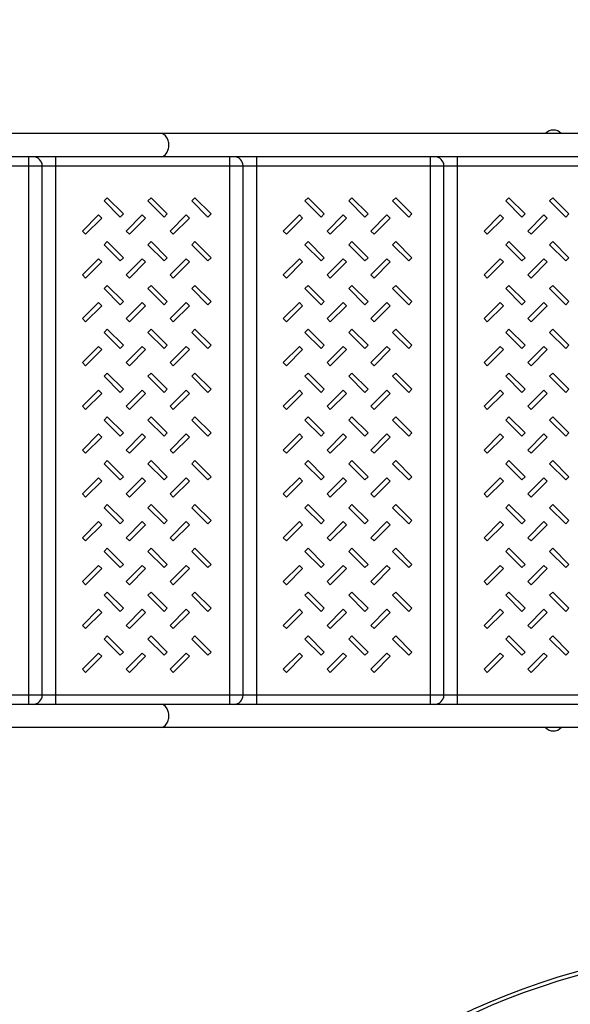
# Model space of a CAD drawing. Units: millimetres. Extents: x 0 to 23780, y 0 to 16820.
# Drawn here: x 12701 to 13304, y 9737 to 10816 of the extents above; entities that cross this region are included whole.
import ezdxf

# ---------------------------------------------------------------- set-up
doc = ezdxf.new("R2010")
doc.units = ezdxf.units.MM
doc.header["$LTSCALE"] = 1307.9
doc.layers.get('0').update_dxf_attribs({"linetype": 'CONTINUOUS'})
doc.layers.add('COMPONENTS', color=7, linetype='CONTINUOUS')
doc.styles.get("Standard").update_dxf_attribs({"font": 'txt', "width": 0.85})
doc.dimstyles.new('DIMSTYLE_1', dxfattribs={"dimtxt": 240, "dimasz": 70, "dimexe": 1.5, "dimexo": 1, "dimgap": 3, "dimtad": 1, "dimtxsty": 'Standard', "dimblk": '_FILLED', "dimblk1": '_FILLED', "dimblk2": '_FILLED', "dimcen": 0.09, "dimazin": 2, "dimtp": 0.01, "dimtm": 0.01, "dimtfac": 1, "dimtofl": 0, "dimtmove": 0, "dimatfit": 3, "dimldrblk": '_FILLED', "dimfxl": 1, "dimtolj": 1, "dimarcsym": 0})

# ---------------------------------------------------------------- blocks, each defined once
blk = doc.blocks.new('_FILLED')
at = {"color": 0, "linetype": 'ByBlock'}
blk.add_solid([(0, 0), (-1, 0.214), (-1, -0.214)], dxfattribs=at)
blk = doc.blocks.new('*D3')
at = {"color": 2, "linetype": 'Continuous', "transparency": 16777216}
for p, q in [((12616.6, 13561), (5649, 13561)), ((5679, 13561), (5679, 8563.3)), ((5679, 3565.6), (5679, 8563.3)), ((14211.7, 3565.6), (5649, 3565.6))]:
    blk.add_line(p, q, dxfattribs=at)
at = {"color": 2, "linetype": 'Continuous', "transparency": 16777216, "xscale": 70, "yscale": 70, "zscale": 70}
for p, rotation in [((5679, 13561), 90), ((5679, 3565.6), 270)]:
    blk.add_blockref('_FILLED', p, dxfattribs=dict(at, rotation=rotation))
at = {"color": 2, "linetype": 'Continuous', "transparency": 16777216, "insert": (5379, 8733.6), "char_height": 240, "width": 816, "attachment_point": 2, "rotation": 90, "line_spacing_factor": 0.9}
blk.add_mtext('9995', dxfattribs=at)

msp = doc.modelspace()

# ---------------------------------------------------------------- linework, layer by layer
at = {"layer": 'COMPONENTS', "color": 118, "linetype": 'Continuous', "true_color": 0x00592c}
for p, q in [((13725.898, 10691.446), (12688.898, 10691.446)), ((13725.898, 10666.046), (12688.898, 10666.046)), ((13725.898, 10066.046), (12688.898, 10066.046)), ((13725.898, 10040.646), (12688.898, 10040.646))]:
    msp.add_line(p, q, dxfattribs=at)
at = {"layer": 'COMPONENTS', "color": 250, "linetype": 'Continuous', "true_color": 0x3c3c3c}
for p, q in [((12710.898, 10666.046), (12710.898, 10066.046)), ((12740.898, 10066.046), (12740.898, 10666.046)), ((12930.898, 10666.046), (12930.898, 10066.046)), ((12960.898, 10066.046), (12960.898, 10666.046)), ((13150.898, 10666.046), (13150.898, 10066.046)), ((13180.898, 10066.046), (13180.898, 10666.046)), ((12675.898, 10656.046), (13825.898, 10656.046)), ((12725.898, 10076.046), (12725.898, 10656.046)), ((12945.898, 10076.046), (12945.898, 10656.046)), ((13165.898, 10076.046), (13165.898, 10656.046)), ((12797.224, 10621.046), (12793.689, 10617.51)), ((12793.689, 10617.51), (12811.366, 10599.832)), ((12814.902, 10603.368), (12797.224, 10621.046)), ((12845.224, 10621.046), (12841.689, 10617.51)), ((12841.689, 10617.51), (12859.366, 10599.832)), ((12862.902, 10603.368), (12845.224, 10621.046)), ((12893.224, 10621.046), (12889.689, 10617.51)), ((12889.689, 10617.51), (12907.366, 10599.832)), ((12910.902, 10603.368), (12893.224, 10621.046)), ((13017.223, 10621.046), (13013.688, 10617.51)), ((13013.688, 10617.51), (13031.365, 10599.832)), ((13034.901, 10603.368), (13017.223, 10621.046)), ((13065.223, 10621.046), (13061.688, 10617.51)), ((13061.688, 10617.51), (13079.365, 10599.832)), ((13082.901, 10603.368), (13065.223, 10621.046)), ((13113.223, 10621.046), (13109.688, 10617.51)), ((13109.688, 10617.51), (13127.365, 10599.832)), ((13130.901, 10603.368), (13113.223, 10621.046)), ((13237.222, 10621.046), (13233.687, 10617.51)), ((13233.687, 10617.51), (13251.364, 10599.832)), ((13254.9, 10603.368), (13237.222, 10621.046)), ((13285.222, 10621.046), (13281.687, 10617.51)), ((13281.687, 10617.51), (13299.364, 10599.832)), ((13302.9, 10603.368), (13285.222, 10621.046)), ((12787.58, 10602.259), (12769.902, 10584.581)), ((12773.437, 10581.046), (12791.115, 10598.723)), ((12791.115, 10598.723), (12787.58, 10602.259)), ((12811.366, 10599.832), (12814.902, 10603.368)), ((12835.58, 10602.259), (12817.902, 10584.581)), ((12821.437, 10581.046), (12839.115, 10598.723)), ((12839.115, 10598.723), (12835.58, 10602.259)), ((12859.366, 10599.832), (12862.902, 10603.368)), ((12883.58, 10602.259), (12865.902, 10584.581)), ((12869.437, 10581.046), (12887.115, 10598.723)), ((12887.115, 10598.723), (12883.58, 10602.259)), ((12907.366, 10599.832), (12910.902, 10603.368)), ((13007.579, 10602.259), (12989.901, 10584.581)), ((12993.436, 10581.046), (13011.114, 10598.723)), ((13011.114, 10598.723), (13007.579, 10602.259)), ((13031.365, 10599.832), (13034.901, 10603.368)), ((13055.579, 10602.259), (13037.901, 10584.581)), ((13041.436, 10581.046), (13059.114, 10598.723)), ((13059.114, 10598.723), (13055.579, 10602.259)), ((13079.365, 10599.832), (13082.901, 10603.368)), ((13103.579, 10602.259), (13085.901, 10584.581)), ((13089.436, 10581.046), (13107.114, 10598.723)), ((13107.114, 10598.723), (13103.579, 10602.259)), ((13127.365, 10599.832), (13130.901, 10603.368)), ((13227.578, 10602.259), (13209.9, 10584.581)), ((13213.435, 10581.046), (13231.113, 10598.723)), ((13231.113, 10598.723), (13227.578, 10602.259)), ((13251.364, 10599.832), (13254.9, 10603.368)), ((13275.578, 10602.259), (13257.9, 10584.581)), ((13261.435, 10581.046), (13279.113, 10598.723)), ((13279.113, 10598.723), (13275.578, 10602.259)), ((13299.364, 10599.832), (13302.9, 10603.368)), ((12769.902, 10584.581), (12773.437, 10581.046)), ((12817.902, 10584.581), (12821.437, 10581.046)), ((12865.902, 10584.581), (12869.437, 10581.046)), ((12989.901, 10584.581), (12993.436, 10581.046)), ((13037.901, 10584.581), (13041.436, 10581.046)), ((13085.901, 10584.581), (13089.436, 10581.046)), ((13209.9, 10584.581), (13213.435, 10581.046)), ((13257.9, 10584.581), (13261.435, 10581.046)), ((12797.224, 10573.046), (12793.689, 10569.51)), ((12814.902, 10555.368), (12797.224, 10573.046)), ((12845.224, 10573.046), (12841.689, 10569.51)), ((12862.902, 10555.368), (12845.224, 10573.046)), ((12893.224, 10573.046), (12889.689, 10569.51)), ((12910.902, 10555.368), (12893.224, 10573.046)), ((13017.223, 10573.046), (13013.688, 10569.51)), ((13034.901, 10555.368), (13017.223, 10573.046)), ((13065.223, 10573.046), (13061.688, 10569.51)), ((13082.901, 10555.368), (13065.223, 10573.046)), ((13113.223, 10573.046), (13109.688, 10569.51)), ((13130.901, 10555.368), (13113.223, 10573.046)), ((13237.222, 10573.046), (13233.687, 10569.51)), ((13254.9, 10555.368), (13237.222, 10573.046)), ((13285.222, 10573.046), (13281.687, 10569.51)), ((13302.9, 10555.368), (13285.222, 10573.046)), ((12793.689, 10569.51), (12811.366, 10551.832)), ((12841.689, 10569.51), (12859.366, 10551.832)), ((12889.689, 10569.51), (12907.366, 10551.832)), ((13013.688, 10569.51), (13031.365, 10551.832)), ((13061.688, 10569.51), (13079.365, 10551.832)), ((13109.688, 10569.51), (13127.365, 10551.832)), ((13233.687, 10569.51), (13251.364, 10551.832)), ((13281.687, 10569.51), (13299.364, 10551.832)), ((12787.58, 10554.259), (12769.902, 10536.581)), ((12773.437, 10533.046), (12791.115, 10550.723)), ((12791.115, 10550.723), (12787.58, 10554.259)), ((12811.366, 10551.832), (12814.902, 10555.368)), ((12835.58, 10554.259), (12817.902, 10536.581)), ((12821.437, 10533.046), (12839.115, 10550.723)), ((12839.115, 10550.723), (12835.58, 10554.259)), ((12859.366, 10551.832), (12862.902, 10555.368)), ((12883.58, 10554.259), (12865.902, 10536.581)), ((12869.437, 10533.046), (12887.115, 10550.723)), ((12887.115, 10550.723), (12883.58, 10554.259)), ((12907.366, 10551.832), (12910.902, 10555.368)), ((13007.579, 10554.259), (12989.901, 10536.581)), ((12993.436, 10533.046), (13011.114, 10550.723)), ((13011.114, 10550.723), (13007.579, 10554.259)), ((13031.365, 10551.832), (13034.901, 10555.368)), ((13055.579, 10554.259), (13037.901, 10536.581)), ((13041.436, 10533.046), (13059.114, 10550.723)), ((13059.114, 10550.723), (13055.579, 10554.259)), ((13079.365, 10551.832), (13082.901, 10555.368)), ((13103.579, 10554.259), (13085.901, 10536.581)), ((13089.436, 10533.046), (13107.114, 10550.723)), ((13107.114, 10550.723), (13103.579, 10554.259)), ((13127.365, 10551.832), (13130.901, 10555.368)), ((13227.578, 10554.259), (13209.9, 10536.581)), ((13213.435, 10533.046), (13231.113, 10550.723)), ((13231.113, 10550.723), (13227.578, 10554.259)), ((13251.364, 10551.832), (13254.9, 10555.368)), ((13275.578, 10554.259), (13257.9, 10536.581)), ((13261.435, 10533.046), (13279.113, 10550.723)), ((13279.113, 10550.723), (13275.578, 10554.259)), ((13299.364, 10551.832), (13302.9, 10555.368)), ((12769.902, 10536.581), (12773.437, 10533.046)), ((12817.902, 10536.581), (12821.437, 10533.046)), ((12865.902, 10536.581), (12869.437, 10533.046)), ((12989.901, 10536.581), (12993.436, 10533.046)), ((13037.901, 10536.581), (13041.436, 10533.046)), ((13085.901, 10536.581), (13089.436, 10533.046)), ((13209.9, 10536.581), (13213.435, 10533.046)), ((13257.9, 10536.581), (13261.435, 10533.046)), ((12797.224, 10525.046), (12793.689, 10521.51)), ((12793.689, 10521.51), (12811.366, 10503.832)), ((12814.902, 10507.368), (12797.224, 10525.046)), ((12845.224, 10525.046), (12841.689, 10521.51)), ((12841.689, 10521.51), (12859.366, 10503.832)), ((12862.902, 10507.368), (12845.224, 10525.046)), ((12893.224, 10525.046), (12889.689, 10521.51)), ((12889.689, 10521.51), (12907.366, 10503.832)), ((12910.902, 10507.368), (12893.224, 10525.046)), ((13017.223, 10525.046), (13013.688, 10521.51)), ((13013.688, 10521.51), (13031.365, 10503.832)), ((13034.901, 10507.368), (13017.223, 10525.046)), ((13065.223, 10525.046), (13061.688, 10521.51)), ((13061.688, 10521.51), (13079.365, 10503.832)), ((13082.901, 10507.368), (13065.223, 10525.046)), ((13113.223, 10525.046), (13109.688, 10521.51)), ((13109.688, 10521.51), (13127.365, 10503.832)), ((13130.901, 10507.368), (13113.223, 10525.046)), ((13237.222, 10525.046), (13233.687, 10521.51)), ((13233.687, 10521.51), (13251.364, 10503.832)), ((13254.9, 10507.368), (13237.222, 10525.046)), ((13285.222, 10525.046), (13281.687, 10521.51)), ((13281.687, 10521.51), (13299.364, 10503.832)), ((13302.9, 10507.368), (13285.222, 10525.046)), ((12811.366, 10503.832), (12814.902, 10507.368)), ((12859.366, 10503.832), (12862.902, 10507.368)), ((12907.366, 10503.832), (12910.902, 10507.368)), ((13031.365, 10503.832), (13034.901, 10507.368)), ((13079.365, 10503.832), (13082.901, 10507.368)), ((13127.365, 10503.832), (13130.901, 10507.368)), ((13251.364, 10503.832), (13254.9, 10507.368)), ((13299.364, 10503.832), (13302.9, 10507.368)), ((12787.58, 10506.259), (12769.902, 10488.581)), ((12773.437, 10485.046), (12791.115, 10502.723)), ((12791.115, 10502.723), (12787.58, 10506.259)), ((12835.58, 10506.259), (12817.902, 10488.581)), ((12821.437, 10485.046), (12839.115, 10502.723)), ((12839.115, 10502.723), (12835.58, 10506.259)), ((12883.58, 10506.259), (12865.902, 10488.581)), ((12869.437, 10485.046), (12887.115, 10502.723)), ((12887.115, 10502.723), (12883.58, 10506.259)), ((13007.579, 10506.259), (12989.901, 10488.581)), ((12993.436, 10485.046), (13011.114, 10502.723)), ((13011.114, 10502.723), (13007.579, 10506.259)), ((13055.579, 10506.259), (13037.901, 10488.581)), ((13041.436, 10485.046), (13059.114, 10502.723)), ((13059.114, 10502.723), (13055.579, 10506.259)), ((13103.579, 10506.259), (13085.901, 10488.581)), ((13089.436, 10485.046), (13107.114, 10502.723)), ((13107.114, 10502.723), (13103.579, 10506.259)), ((13227.578, 10506.259), (13209.9, 10488.581)), ((13213.435, 10485.046), (13231.113, 10502.723)), ((13231.113, 10502.723), (13227.578, 10506.259)), ((13275.578, 10506.259), (13257.9, 10488.581)), ((13261.435, 10485.046), (13279.113, 10502.723)), ((13279.113, 10502.723), (13275.578, 10506.259)), ((12769.902, 10488.581), (12773.437, 10485.046)), ((12817.902, 10488.581), (12821.437, 10485.046)), ((12865.902, 10488.581), (12869.437, 10485.046)), ((12989.901, 10488.581), (12993.436, 10485.046)), ((13037.901, 10488.581), (13041.436, 10485.046)), ((13085.901, 10488.581), (13089.436, 10485.046)), ((13209.9, 10488.581), (13213.435, 10485.046)), ((13257.9, 10488.581), (13261.435, 10485.046)), ((12797.224, 10477.046), (12793.689, 10473.51)), ((12814.902, 10459.368), (12797.224, 10477.046)), ((12845.224, 10477.046), (12841.689, 10473.51)), ((12862.902, 10459.368), (12845.224, 10477.046)), ((12893.224, 10477.046), (12889.689, 10473.51)), ((12910.902, 10459.368), (12893.224, 10477.046)), ((13017.223, 10477.046), (13013.688, 10473.51)), ((13034.901, 10459.368), (13017.223, 10477.046)), ((13065.223, 10477.046), (13061.688, 10473.51)), ((13082.901, 10459.368), (13065.223, 10477.046)), ((13113.223, 10477.046), (13109.688, 10473.51)), ((13130.901, 10459.368), (13113.223, 10477.046)), ((13237.222, 10477.046), (13233.687, 10473.51)), ((13254.9, 10459.368), (13237.222, 10477.046)), ((13285.222, 10477.046), (13281.687, 10473.51)), ((13302.9, 10459.368), (13285.222, 10477.046)), ((12793.689, 10473.51), (12811.366, 10455.832)), ((12841.689, 10473.51), (12859.366, 10455.832)), ((12889.689, 10473.51), (12907.366, 10455.832)), ((13013.688, 10473.51), (13031.365, 10455.832)), ((13061.688, 10473.51), (13079.365, 10455.832)), ((13109.688, 10473.51), (13127.365, 10455.832)), ((13233.687, 10473.51), (13251.364, 10455.832)), ((13281.687, 10473.51), (13299.364, 10455.832)), ((12787.58, 10458.259), (12769.902, 10440.581)), ((12773.437, 10437.046), (12791.115, 10454.723)), ((12791.115, 10454.723), (12787.58, 10458.259)), ((12811.366, 10455.832), (12814.902, 10459.368)), ((12835.58, 10458.259), (12817.902, 10440.581)), ((12821.437, 10437.046), (12839.115, 10454.723)), ((12839.115, 10454.723), (12835.58, 10458.259)), ((12859.366, 10455.832), (12862.902, 10459.368)), ((12883.58, 10458.259), (12865.902, 10440.581)), ((12869.437, 10437.046), (12887.115, 10454.723)), ((12887.115, 10454.723), (12883.58, 10458.259)), ((12907.366, 10455.832), (12910.902, 10459.368)), ((13007.579, 10458.259), (12989.901, 10440.581)), ((12993.436, 10437.046), (13011.114, 10454.723)), ((13011.114, 10454.723), (13007.579, 10458.259)), ((13031.365, 10455.832), (13034.901, 10459.368)), ((13055.579, 10458.259), (13037.901, 10440.581)), ((13041.436, 10437.046), (13059.114, 10454.723)), ((13059.114, 10454.723), (13055.579, 10458.259)), ((13079.365, 10455.832), (13082.901, 10459.368)), ((13103.579, 10458.259), (13085.901, 10440.581)), ((13089.436, 10437.046), (13107.114, 10454.723)), ((13107.114, 10454.723), (13103.579, 10458.259)), ((13127.365, 10455.832), (13130.901, 10459.368)), ((13227.578, 10458.259), (13209.9, 10440.581)), ((13213.435, 10437.046), (13231.113, 10454.723)), ((13231.113, 10454.723), (13227.578, 10458.259)), ((13251.364, 10455.832), (13254.9, 10459.368)), ((13275.578, 10458.259), (13257.9, 10440.581)), ((13261.435, 10437.046), (13279.113, 10454.723)), ((13279.113, 10454.723), (13275.578, 10458.259)), ((13299.364, 10455.832), (13302.9, 10459.368)), ((12769.902, 10440.581), (12773.437, 10437.046)), ((12817.902, 10440.581), (12821.437, 10437.046)), ((12865.902, 10440.581), (12869.437, 10437.046)), ((12989.901, 10440.581), (12993.436, 10437.046)), ((13037.901, 10440.581), (13041.436, 10437.046)), ((13085.901, 10440.581), (13089.436, 10437.046)), ((13209.9, 10440.581), (13213.435, 10437.046)), ((13257.9, 10440.581), (13261.435, 10437.046)), ((12797.224, 10429.046), (12793.689, 10425.51)), ((12793.689, 10425.51), (12811.366, 10407.832)), ((12814.902, 10411.368), (12797.224, 10429.046)), ((12845.224, 10429.046), (12841.689, 10425.51)), ((12841.689, 10425.51), (12859.366, 10407.832)), ((12862.902, 10411.368), (12845.224, 10429.046)), ((12893.224, 10429.046), (12889.689, 10425.51)), ((12889.689, 10425.51), (12907.366, 10407.832)), ((12910.902, 10411.368), (12893.224, 10429.046)), ((13017.223, 10429.046), (13013.688, 10425.51)), ((13013.688, 10425.51), (13031.365, 10407.832)), ((13034.901, 10411.368), (13017.223, 10429.046)), ((13065.223, 10429.046), (13061.688, 10425.51)), ((13061.688, 10425.51), (13079.365, 10407.832)), ((13082.901, 10411.368), (13065.223, 10429.046)), ((13113.223, 10429.046), (13109.688, 10425.51)), ((13109.688, 10425.51), (13127.365, 10407.832)), ((13130.901, 10411.368), (13113.223, 10429.046)), ((13237.222, 10429.046), (13233.687, 10425.51)), ((13233.687, 10425.51), (13251.364, 10407.832)), ((13254.9, 10411.368), (13237.222, 10429.046)), ((13285.222, 10429.046), (13281.687, 10425.51)), ((13281.687, 10425.51), (13299.364, 10407.832)), ((13302.9, 10411.368), (13285.222, 10429.046)), ((12787.58, 10410.259), (12769.902, 10392.581)), ((12791.115, 10406.723), (12787.58, 10410.259)), ((12811.366, 10407.832), (12814.902, 10411.368)), ((12835.58, 10410.259), (12817.902, 10392.581)), ((12839.115, 10406.723), (12835.58, 10410.259)), ((12859.366, 10407.832), (12862.902, 10411.368)), ((12883.58, 10410.259), (12865.902, 10392.581)), ((12887.115, 10406.723), (12883.58, 10410.259)), ((12907.366, 10407.832), (12910.902, 10411.368)), ((13007.579, 10410.259), (12989.901, 10392.581)), ((13011.114, 10406.723), (13007.579, 10410.259)), ((13031.365, 10407.832), (13034.901, 10411.368)), ((13055.579, 10410.259), (13037.901, 10392.581)), ((13059.114, 10406.723), (13055.579, 10410.259)), ((13079.365, 10407.832), (13082.901, 10411.368)), ((13103.579, 10410.259), (13085.901, 10392.581)), ((13107.114, 10406.723), (13103.579, 10410.259)), ((13127.365, 10407.832), (13130.901, 10411.368)), ((13227.578, 10410.259), (13209.9, 10392.581)), ((13231.113, 10406.723), (13227.578, 10410.259)), ((13251.364, 10407.832), (13254.9, 10411.368)), ((13275.578, 10410.259), (13257.9, 10392.581)), ((13279.113, 10406.723), (13275.578, 10410.259)), ((13299.364, 10407.832), (13302.9, 10411.368)), ((12773.437, 10389.046), (12791.115, 10406.723)), ((12821.437, 10389.046), (12839.115, 10406.723)), ((12869.437, 10389.046), (12887.115, 10406.723)), ((12993.436, 10389.046), (13011.114, 10406.723)), ((13041.436, 10389.046), (13059.114, 10406.723)), ((13089.436, 10389.046), (13107.114, 10406.723)), ((13213.435, 10389.046), (13231.113, 10406.723)), ((13261.435, 10389.046), (13279.113, 10406.723)), ((12769.902, 10392.581), (12773.437, 10389.046)), ((12817.902, 10392.581), (12821.437, 10389.046)), ((12865.902, 10392.581), (12869.437, 10389.046)), ((12989.901, 10392.581), (12993.436, 10389.046)), ((13037.901, 10392.581), (13041.436, 10389.046)), ((13085.901, 10392.581), (13089.436, 10389.046)), ((13209.9, 10392.581), (13213.435, 10389.046)), ((13257.9, 10392.581), (13261.435, 10389.046)), ((12797.224, 10381.046), (12793.689, 10377.51)), ((12793.689, 10377.51), (12811.366, 10359.832)), ((12814.902, 10363.368), (12797.224, 10381.046)), ((12845.224, 10381.046), (12841.689, 10377.51)), ((12841.689, 10377.51), (12859.366, 10359.832)), ((12862.902, 10363.368), (12845.224, 10381.046)), ((12893.224, 10381.046), (12889.689, 10377.51)), ((12889.689, 10377.51), (12907.366, 10359.832)), ((12910.902, 10363.368), (12893.224, 10381.046)), ((13017.223, 10381.046), (13013.688, 10377.51)), ((13013.688, 10377.51), (13031.365, 10359.832)), ((13034.901, 10363.368), (13017.223, 10381.046)), ((13065.223, 10381.046), (13061.688, 10377.51)), ((13061.688, 10377.51), (13079.365, 10359.832)), ((13082.901, 10363.368), (13065.223, 10381.046)), ((13113.223, 10381.046), (13109.688, 10377.51)), ((13109.688, 10377.51), (13127.365, 10359.832)), ((13130.901, 10363.368), (13113.223, 10381.046)), ((13237.222, 10381.046), (13233.687, 10377.51)), ((13233.687, 10377.51), (13251.364, 10359.832)), ((13254.9, 10363.368), (13237.222, 10381.046)), ((13285.222, 10381.046), (13281.687, 10377.51)), ((13281.687, 10377.51), (13299.364, 10359.832)), ((13302.9, 10363.368), (13285.222, 10381.046)), ((12787.58, 10362.259), (12769.902, 10344.581)), ((12773.437, 10341.046), (12791.115, 10358.723)), ((12791.115, 10358.723), (12787.58, 10362.259)), ((12811.366, 10359.832), (12814.902, 10363.368)), ((12835.58, 10362.259), (12817.902, 10344.581)), ((12821.437, 10341.046), (12839.115, 10358.723)), ((12839.115, 10358.723), (12835.58, 10362.259)), ((12859.366, 10359.832), (12862.902, 10363.368)), ((12883.58, 10362.259), (12865.902, 10344.581)), ((12869.437, 10341.046), (12887.115, 10358.723)), ((12887.115, 10358.723), (12883.58, 10362.259)), ((12907.366, 10359.832), (12910.902, 10363.368)), ((13007.579, 10362.259), (12989.901, 10344.581)), ((12993.436, 10341.046), (13011.114, 10358.723)), ((13011.114, 10358.723), (13007.579, 10362.259)), ((13031.365, 10359.832), (13034.901, 10363.368)), ((13055.579, 10362.259), (13037.901, 10344.581)), ((13041.436, 10341.046), (13059.114, 10358.723)), ((13059.114, 10358.723), (13055.579, 10362.259)), ((13079.365, 10359.832), (13082.901, 10363.368)), ((13103.579, 10362.259), (13085.901, 10344.581)), ((13089.436, 10341.046), (13107.114, 10358.723)), ((13107.114, 10358.723), (13103.579, 10362.259)), ((13127.365, 10359.832), (13130.901, 10363.368)), ((13227.578, 10362.259), (13209.9, 10344.581)), ((13213.435, 10341.046), (13231.113, 10358.723)), ((13231.113, 10358.723), (13227.578, 10362.259)), ((13251.364, 10359.832), (13254.9, 10363.368)), ((13275.578, 10362.259), (13257.9, 10344.581)), ((13261.435, 10341.046), (13279.113, 10358.723)), ((13279.113, 10358.723), (13275.578, 10362.259)), ((13299.364, 10359.832), (13302.9, 10363.368)), ((12769.902, 10344.581), (12773.437, 10341.046)), ((12817.902, 10344.581), (12821.437, 10341.046)), ((12865.902, 10344.581), (12869.437, 10341.046)), ((12989.901, 10344.581), (12993.436, 10341.046)), ((13037.901, 10344.581), (13041.436, 10341.046)), ((13085.901, 10344.581), (13089.436, 10341.046)), ((13209.9, 10344.581), (13213.435, 10341.046)), ((13257.9, 10344.581), (13261.435, 10341.046)), ((12797.224, 10333.046), (12793.689, 10329.51)), ((12793.689, 10329.51), (12811.366, 10311.832)), ((12814.902, 10315.368), (12797.224, 10333.046)), ((12845.224, 10333.046), (12841.689, 10329.51)), ((12841.689, 10329.51), (12859.366, 10311.832)), ((12862.902, 10315.368), (12845.224, 10333.046)), ((12893.224, 10333.046), (12889.689, 10329.51)), ((12889.689, 10329.51), (12907.366, 10311.832)), ((12910.902, 10315.368), (12893.224, 10333.046)), ((13017.223, 10333.046), (13013.688, 10329.51)), ((13013.688, 10329.51), (13031.365, 10311.832)), ((13034.901, 10315.368), (13017.223, 10333.046)), ((13065.223, 10333.046), (13061.688, 10329.51)), ((13061.688, 10329.51), (13079.365, 10311.832)), ((13082.901, 10315.368), (13065.223, 10333.046)), ((13113.223, 10333.046), (13109.688, 10329.51)), ((13109.688, 10329.51), (13127.365, 10311.832)), ((13130.901, 10315.368), (13113.223, 10333.046)), ((13237.222, 10333.046), (13233.687, 10329.51)), ((13233.687, 10329.51), (13251.364, 10311.832)), ((13254.9, 10315.368), (13237.222, 10333.046)), ((13285.222, 10333.046), (13281.687, 10329.51)), ((13281.687, 10329.51), (13299.364, 10311.832)), ((13302.9, 10315.368), (13285.222, 10333.046)), ((12787.58, 10314.259), (12769.902, 10296.581)), ((12791.115, 10310.723), (12787.58, 10314.259)), ((12811.366, 10311.832), (12814.902, 10315.368)), ((12835.58, 10314.259), (12817.902, 10296.581)), ((12839.115, 10310.723), (12835.58, 10314.259)), ((12859.366, 10311.832), (12862.902, 10315.368)), ((12883.58, 10314.259), (12865.902, 10296.581)), ((12887.115, 10310.723), (12883.58, 10314.259)), ((12907.366, 10311.832), (12910.902, 10315.368)), ((13007.579, 10314.259), (12989.901, 10296.581)), ((13011.114, 10310.723), (13007.579, 10314.259)), ((13031.365, 10311.832), (13034.901, 10315.368)), ((13055.579, 10314.259), (13037.901, 10296.581)), ((13059.114, 10310.723), (13055.579, 10314.259)), ((13079.365, 10311.832), (13082.901, 10315.368)), ((13103.579, 10314.259), (13085.901, 10296.581)), ((13107.114, 10310.723), (13103.579, 10314.259)), ((13127.365, 10311.832), (13130.901, 10315.368)), ((13227.578, 10314.259), (13209.9, 10296.581)), ((13231.113, 10310.723), (13227.578, 10314.259)), ((13251.364, 10311.832), (13254.9, 10315.368)), ((13275.578, 10314.259), (13257.9, 10296.581)), ((13279.113, 10310.723), (13275.578, 10314.259)), ((13299.364, 10311.832), (13302.9, 10315.368)), ((12773.437, 10293.046), (12791.115, 10310.723)), ((12821.437, 10293.046), (12839.115, 10310.723)), ((12869.437, 10293.046), (12887.115, 10310.723)), ((12993.436, 10293.046), (13011.114, 10310.723)), ((13041.436, 10293.046), (13059.114, 10310.723)), ((13089.436, 10293.046), (13107.114, 10310.723)), ((13213.435, 10293.046), (13231.113, 10310.723)), ((13261.435, 10293.046), (13279.113, 10310.723)), ((12769.902, 10296.581), (12773.437, 10293.046)), ((12817.902, 10296.581), (12821.437, 10293.046)), ((12865.902, 10296.581), (12869.437, 10293.046)), ((12989.901, 10296.581), (12993.436, 10293.046)), ((13037.901, 10296.581), (13041.436, 10293.046)), ((13085.901, 10296.581), (13089.436, 10293.046)), ((13209.9, 10296.581), (13213.435, 10293.046)), ((13257.9, 10296.581), (13261.435, 10293.046)), ((12797.224, 10285.046), (12793.689, 10281.51)), ((12793.689, 10281.51), (12811.366, 10263.832)), ((12814.902, 10267.368), (12797.224, 10285.046)), ((12845.224, 10285.046), (12841.689, 10281.51)), ((12841.689, 10281.51), (12859.366, 10263.832)), ((12862.902, 10267.368), (12845.224, 10285.046)), ((12893.224, 10285.046), (12889.689, 10281.51)), ((12889.689, 10281.51), (12907.366, 10263.832)), ((12910.902, 10267.368), (12893.224, 10285.046)), ((13017.223, 10285.046), (13013.688, 10281.51)), ((13013.688, 10281.51), (13031.365, 10263.832)), ((13034.901, 10267.368), (13017.223, 10285.046)), ((13065.223, 10285.046), (13061.688, 10281.51)), ((13061.688, 10281.51), (13079.365, 10263.832)), ((13082.901, 10267.368), (13065.223, 10285.046)), ((13113.223, 10285.046), (13109.688, 10281.51)), ((13109.688, 10281.51), (13127.365, 10263.832)), ((13130.901, 10267.368), (13113.223, 10285.046)), ((13237.222, 10285.046), (13233.687, 10281.51)), ((13233.687, 10281.51), (13251.364, 10263.832)), ((13254.9, 10267.368), (13237.222, 10285.046)), ((13285.222, 10285.046), (13281.687, 10281.51)), ((13281.687, 10281.51), (13299.364, 10263.832)), ((13302.9, 10267.368), (13285.222, 10285.046)), ((12787.58, 10266.259), (12769.902, 10248.581)), ((12773.437, 10245.046), (12791.115, 10262.723)), ((12791.115, 10262.723), (12787.58, 10266.259)), ((12811.366, 10263.832), (12814.902, 10267.368)), ((12835.58, 10266.259), (12817.902, 10248.581)), ((12821.437, 10245.046), (12839.115, 10262.723)), ((12839.115, 10262.723), (12835.58, 10266.259)), ((12859.366, 10263.832), (12862.902, 10267.368)), ((12883.58, 10266.259), (12865.902, 10248.581)), ((12869.437, 10245.046), (12887.115, 10262.723)), ((12887.115, 10262.723), (12883.58, 10266.259)), ((12907.366, 10263.832), (12910.902, 10267.368)), ((13007.579, 10266.259), (12989.901, 10248.581)), ((12993.436, 10245.046), (13011.114, 10262.723)), ((13011.114, 10262.723), (13007.579, 10266.259)), ((13031.365, 10263.832), (13034.901, 10267.368)), ((13055.579, 10266.259), (13037.901, 10248.581)), ((13041.436, 10245.046), (13059.114, 10262.723)), ((13059.114, 10262.723), (13055.579, 10266.259)), ((13079.365, 10263.832), (13082.901, 10267.368)), ((13103.579, 10266.259), (13085.901, 10248.581)), ((13089.436, 10245.046), (13107.114, 10262.723)), ((13107.114, 10262.723), (13103.579, 10266.259)), ((13127.365, 10263.832), (13130.901, 10267.368)), ((13227.578, 10266.259), (13209.9, 10248.581)), ((13213.435, 10245.046), (13231.113, 10262.723)), ((13231.113, 10262.723), (13227.578, 10266.259)), ((13251.364, 10263.832), (13254.9, 10267.368)), ((13275.578, 10266.259), (13257.9, 10248.581)), ((13261.435, 10245.046), (13279.113, 10262.723)), ((13279.113, 10262.723), (13275.578, 10266.259)), ((13299.364, 10263.832), (13302.9, 10267.368)), ((12769.902, 10248.581), (12773.437, 10245.046)), ((12817.902, 10248.581), (12821.437, 10245.046)), ((12865.902, 10248.581), (12869.437, 10245.046)), ((12989.901, 10248.581), (12993.436, 10245.046)), ((13037.901, 10248.581), (13041.436, 10245.046)), ((13085.901, 10248.581), (13089.436, 10245.046)), ((13209.9, 10248.581), (13213.435, 10245.046)), ((13257.9, 10248.581), (13261.435, 10245.046)), ((12797.224, 10237.046), (12793.689, 10233.51)), ((12793.689, 10233.51), (12811.366, 10215.832)), ((12814.902, 10219.368), (12797.224, 10237.046)), ((12845.224, 10237.046), (12841.689, 10233.51)), ((12841.689, 10233.51), (12859.366, 10215.832)), ((12862.902, 10219.368), (12845.224, 10237.046)), ((12893.224, 10237.046), (12889.689, 10233.51)), ((12889.689, 10233.51), (12907.366, 10215.832)), ((12910.902, 10219.368), (12893.224, 10237.046)), ((13017.223, 10237.046), (13013.688, 10233.51)), ((13013.688, 10233.51), (13031.365, 10215.832)), ((13034.901, 10219.368), (13017.223, 10237.046)), ((13065.223, 10237.046), (13061.688, 10233.51)), ((13061.688, 10233.51), (13079.365, 10215.832)), ((13082.901, 10219.368), (13065.223, 10237.046)), ((13113.223, 10237.046), (13109.688, 10233.51)), ((13109.688, 10233.51), (13127.365, 10215.832)), ((13130.901, 10219.368), (13113.223, 10237.046)), ((13237.222, 10237.046), (13233.687, 10233.51)), ((13233.687, 10233.51), (13251.364, 10215.832)), ((13254.9, 10219.368), (13237.222, 10237.046)), ((13285.222, 10237.046), (13281.687, 10233.51)), ((13281.687, 10233.51), (13299.364, 10215.832)), ((13302.9, 10219.368), (13285.222, 10237.046)), ((12787.58, 10218.259), (12769.902, 10200.581)), ((12791.115, 10214.723), (12787.58, 10218.259)), ((12811.366, 10215.832), (12814.902, 10219.368)), ((12835.58, 10218.259), (12817.902, 10200.581)), ((12839.115, 10214.723), (12835.58, 10218.259)), ((12859.366, 10215.832), (12862.902, 10219.368)), ((12883.58, 10218.259), (12865.902, 10200.581)), ((12887.115, 10214.723), (12883.58, 10218.259)), ((12907.366, 10215.832), (12910.902, 10219.368)), ((13007.579, 10218.259), (12989.901, 10200.581)), ((13011.114, 10214.723), (13007.579, 10218.259)), ((13031.365, 10215.832), (13034.901, 10219.368)), ((13055.579, 10218.259), (13037.901, 10200.581)), ((13059.114, 10214.723), (13055.579, 10218.259)), ((13079.365, 10215.832), (13082.901, 10219.368)), ((13103.579, 10218.259), (13085.901, 10200.581)), ((13107.114, 10214.723), (13103.579, 10218.259)), ((13127.365, 10215.832), (13130.901, 10219.368)), ((13227.578, 10218.259), (13209.9, 10200.581)), ((13231.113, 10214.723), (13227.578, 10218.259)), ((13251.364, 10215.832), (13254.9, 10219.368)), ((13275.578, 10218.259), (13257.9, 10200.581)), ((13279.113, 10214.723), (13275.578, 10218.259)), ((13299.364, 10215.832), (13302.9, 10219.368)), ((12773.437, 10197.046), (12791.115, 10214.723)), ((12821.437, 10197.046), (12839.115, 10214.723)), ((12869.437, 10197.046), (12887.115, 10214.723)), ((12993.436, 10197.046), (13011.114, 10214.723)), ((13041.436, 10197.046), (13059.114, 10214.723)), ((13089.436, 10197.046), (13107.114, 10214.723)), ((13213.435, 10197.046), (13231.113, 10214.723)), ((13261.435, 10197.046), (13279.113, 10214.723)), ((12769.902, 10200.581), (12773.437, 10197.046)), ((12817.902, 10200.581), (12821.437, 10197.046)), ((12865.902, 10200.581), (12869.437, 10197.046)), ((12989.901, 10200.581), (12993.436, 10197.046)), ((13037.901, 10200.581), (13041.436, 10197.046)), ((13085.901, 10200.581), (13089.436, 10197.046)), ((13209.9, 10200.581), (13213.435, 10197.046)), ((13257.9, 10200.581), (13261.435, 10197.046)), ((12797.224, 10189.046), (12793.689, 10185.51)), ((12793.689, 10185.51), (12811.366, 10167.832)), ((12814.902, 10171.368), (12797.224, 10189.046)), ((12845.224, 10189.046), (12841.689, 10185.51)), ((12841.689, 10185.51), (12859.366, 10167.832)), ((12862.902, 10171.368), (12845.224, 10189.046)), ((12893.224, 10189.046), (12889.689, 10185.51)), ((12889.689, 10185.51), (12907.366, 10167.832)), ((12910.902, 10171.368), (12893.224, 10189.046)), ((13017.223, 10189.046), (13013.688, 10185.51)), ((13013.688, 10185.51), (13031.365, 10167.832)), ((13034.901, 10171.368), (13017.223, 10189.046)), ((13065.223, 10189.046), (13061.688, 10185.51)), ((13061.688, 10185.51), (13079.365, 10167.832)), ((13082.901, 10171.368), (13065.223, 10189.046)), ((13113.223, 10189.046), (13109.688, 10185.51)), ((13109.688, 10185.51), (13127.365, 10167.832)), ((13130.901, 10171.368), (13113.223, 10189.046)), ((13237.222, 10189.046), (13233.687, 10185.51)), ((13233.687, 10185.51), (13251.364, 10167.832)), ((13254.9, 10171.368), (13237.222, 10189.046)), ((13285.222, 10189.046), (13281.687, 10185.51)), ((13281.687, 10185.51), (13299.364, 10167.832)), ((13302.9, 10171.368), (13285.222, 10189.046)), ((12787.58, 10170.259), (12769.902, 10152.581)), ((12773.437, 10149.046), (12791.115, 10166.723)), ((12791.115, 10166.723), (12787.58, 10170.259)), ((12811.366, 10167.832), (12814.902, 10171.368)), ((12835.58, 10170.259), (12817.902, 10152.581)), ((12821.437, 10149.046), (12839.115, 10166.723)), ((12839.115, 10166.723), (12835.58, 10170.259)), ((12859.366, 10167.832), (12862.902, 10171.368)), ((12883.58, 10170.259), (12865.902, 10152.581)), ((12869.437, 10149.046), (12887.115, 10166.723)), ((12887.115, 10166.723), (12883.58, 10170.259)), ((12907.366, 10167.832), (12910.902, 10171.368)), ((13007.579, 10170.259), (12989.901, 10152.581)), ((12993.436, 10149.046), (13011.114, 10166.723)), ((13011.114, 10166.723), (13007.579, 10170.259)), ((13031.365, 10167.832), (13034.901, 10171.368)), ((13055.579, 10170.259), (13037.901, 10152.581)), ((13041.436, 10149.046), (13059.114, 10166.723)), ((13059.114, 10166.723), (13055.579, 10170.259)), ((13079.365, 10167.832), (13082.901, 10171.368)), ((13103.579, 10170.259), (13085.901, 10152.581)), ((13089.436, 10149.046), (13107.114, 10166.723)), ((13107.114, 10166.723), (13103.579, 10170.259)), ((13127.365, 10167.832), (13130.901, 10171.368)), ((13227.578, 10170.259), (13209.9, 10152.581)), ((13213.435, 10149.046), (13231.113, 10166.723)), ((13231.113, 10166.723), (13227.578, 10170.259)), ((13251.364, 10167.832), (13254.9, 10171.368)), ((13275.578, 10170.259), (13257.9, 10152.581)), ((13261.435, 10149.046), (13279.113, 10166.723)), ((13279.113, 10166.723), (13275.578, 10170.259)), ((13299.364, 10167.832), (13302.9, 10171.368)), ((12769.902, 10152.581), (12773.437, 10149.046)), ((12817.902, 10152.581), (12821.437, 10149.046)), ((12865.902, 10152.581), (12869.437, 10149.046)), ((12989.901, 10152.581), (12993.436, 10149.046)), ((13037.901, 10152.581), (13041.436, 10149.046)), ((13085.901, 10152.581), (13089.436, 10149.046)), ((13209.9, 10152.581), (13213.435, 10149.046)), ((13257.9, 10152.581), (13261.435, 10149.046)), ((12797.224, 10141.046), (12793.689, 10137.51)), ((12814.902, 10123.368), (12797.224, 10141.046)), ((12845.224, 10141.046), (12841.689, 10137.51)), ((12862.902, 10123.368), (12845.224, 10141.046)), ((12893.224, 10141.046), (12889.689, 10137.51)), ((12910.902, 10123.368), (12893.224, 10141.046)), ((13017.223, 10141.046), (13013.688, 10137.51)), ((13034.901, 10123.368), (13017.223, 10141.046)), ((13065.223, 10141.046), (13061.688, 10137.51)), ((13082.901, 10123.368), (13065.223, 10141.046)), ((13113.223, 10141.046), (13109.688, 10137.51)), ((13130.901, 10123.368), (13113.223, 10141.046)), ((13237.222, 10141.046), (13233.687, 10137.51)), ((13254.9, 10123.368), (13237.222, 10141.046)), ((13285.222, 10141.046), (13281.687, 10137.51)), ((13302.9, 10123.368), (13285.222, 10141.046)), ((12793.689, 10137.51), (12811.366, 10119.832)), ((12841.689, 10137.51), (12859.366, 10119.832)), ((12889.689, 10137.51), (12907.366, 10119.832)), ((13013.688, 10137.51), (13031.365, 10119.832)), ((13061.688, 10137.51), (13079.365, 10119.832)), ((13109.688, 10137.51), (13127.365, 10119.832)), ((13233.687, 10137.51), (13251.364, 10119.832)), ((13281.687, 10137.51), (13299.364, 10119.832)), ((12787.58, 10122.259), (12769.902, 10104.581)), ((12773.437, 10101.046), (12791.115, 10118.723)), ((12791.115, 10118.723), (12787.58, 10122.259)), ((12811.366, 10119.832), (12814.902, 10123.368)), ((12835.58, 10122.259), (12817.902, 10104.581)), ((12821.437, 10101.046), (12839.115, 10118.723)), ((12839.115, 10118.723), (12835.58, 10122.259)), ((12859.366, 10119.832), (12862.902, 10123.368)), ((12883.58, 10122.259), (12865.902, 10104.581)), ((12869.437, 10101.046), (12887.115, 10118.723)), ((12887.115, 10118.723), (12883.58, 10122.259)), ((12907.366, 10119.832), (12910.902, 10123.368)), ((13007.579, 10122.259), (12989.901, 10104.581)), ((12993.436, 10101.046), (13011.114, 10118.723)), ((13011.114, 10118.723), (13007.579, 10122.259)), ((13031.365, 10119.832), (13034.901, 10123.368)), ((13055.579, 10122.259), (13037.901, 10104.581)), ((13041.436, 10101.046), (13059.114, 10118.723)), ((13059.114, 10118.723), (13055.579, 10122.259)), ((13079.365, 10119.832), (13082.901, 10123.368)), ((13103.579, 10122.259), (13085.901, 10104.581)), ((13089.436, 10101.046), (13107.114, 10118.723)), ((13107.114, 10118.723), (13103.579, 10122.259)), ((13127.365, 10119.832), (13130.901, 10123.368)), ((13227.578, 10122.259), (13209.9, 10104.581)), ((13213.435, 10101.046), (13231.113, 10118.723)), ((13231.113, 10118.723), (13227.578, 10122.259)), ((13251.364, 10119.832), (13254.9, 10123.368)), ((13275.578, 10122.259), (13257.9, 10104.581)), ((13261.435, 10101.046), (13279.113, 10118.723)), ((13279.113, 10118.723), (13275.578, 10122.259)), ((13299.364, 10119.832), (13302.9, 10123.368)), ((12769.902, 10104.581), (12773.437, 10101.046)), ((12817.902, 10104.581), (12821.437, 10101.046)), ((12865.902, 10104.581), (12869.437, 10101.046)), ((12989.901, 10104.581), (12993.436, 10101.046)), ((13037.901, 10104.581), (13041.436, 10101.046)), ((13085.901, 10104.581), (13089.436, 10101.046)), ((13209.9, 10104.581), (13213.435, 10101.046)), ((13257.9, 10104.581), (13261.435, 10101.046)), ((13825.898, 10076.046), (12675.898, 10076.046))]:
    msp.add_line(p, q, dxfattribs=at)
at = {"layer": 'COMPONENTS', "color": 162, "linetype": 'Continuous', "true_color": 0x1941be}
for radius in [800, 795.781]:
    msp.add_circle((13527.898, 9003.046), radius, dxfattribs=at)
at = {"layer": 'COMPONENTS', "color": 254, "linetype": 'Continuous', "true_color": 0xe3e3e3}
for centre, start, end in [((13285.898, 10683.626), 42.467706, 137.532294), ((13285.898, 10048.466), 222.467706, 317.532294)]:
    msp.add_arc(centre, 11.589, start, end, dxfattribs=at)
at = {"layer": 'COMPONENTS', "color": 250, "linetype": 'Continuous', "true_color": 0x3c3c3c}
for centre, start, end in [((12715.898, 10656.046), 0, 90), ((12935.898, 10656.046), 0, 90), ((13155.898, 10656.046), 0, 90), ((12715.898, 10076.046), 270, 360), ((12935.898, 10076.046), 270, 360), ((13155.898, 10076.046), 270, 360)]:
    msp.add_arc(centre, 10, start, end, dxfattribs=at)
at = {"layer": 'COMPONENTS', "color": 200, "linetype": 'Continuous', "true_color": 0xa300ff}
msp.add_arc((12957.898, 9803.046), 418, 181.380755, 252.977518, dxfattribs=at)
at = {"layer": 'COMPONENTS', "color": 118, "linetype": 'Continuous', "true_color": 0x00592c}
for points, knots in [([(12864.703, 10678.746), (12864.703, 10680.379), (12864.236, 10685.536), (12859.869, 10691.444), (12856.16, 10691.444)], [0, 0, 0, 0, 0.3058506, 1, 1, 1, 1]), ([(12856.16, 10666.047), (12859.869, 10666.047), (12864.236, 10671.956), (12864.703, 10677.112), (12864.703, 10678.746)], [0, 0, 0, 0, 0.6941494, 1, 1, 1, 1]), ([(12864.703, 10053.346), (12864.703, 10054.979), (12864.236, 10060.136), (12859.869, 10066.044), (12856.16, 10066.044)], [0, 0, 0, 0, 0.3058506, 1, 1, 1, 1]), ([(12856.16, 10040.647), (12859.869, 10040.647), (12864.236, 10046.556), (12864.703, 10051.712), (12864.703, 10053.346)], [0, 0, 0, 0, 0.6941494, 1, 1, 1, 1])]:
    msp.add_open_spline(points, degree=3, knots=knots, dxfattribs=at)

# ---------------------------------------------------------------- dimensions: what is measured, and where the dimension line sits
at = {"color": 2, "linetype": 'Continuous'}
dim = msp.add_linear_dim(base=(5679.006, 3565.598), p1=(12617.573, 13560.982), p2=(14212.687, 3565.598), angle=270, dimstyle='DIMSTYLE_1', dxfattribs=at)
dim.commit()
dim.dimension.update_dxf_attribs({"geometry": '*D3', "text_midpoint": (5679.006, 8739.994), "dimtype": 160})

doc.saveas('drawing.dxf')
